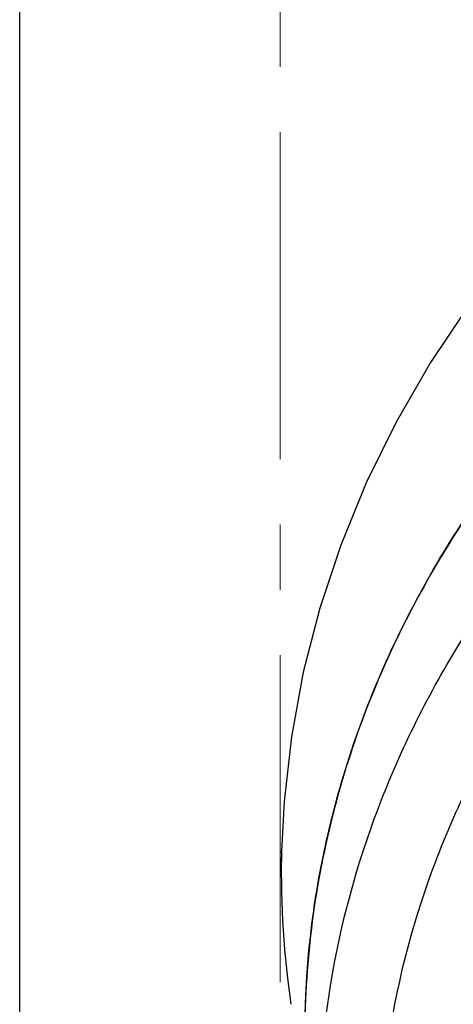
# Model space of a CAD drawing. Units: millimetres. Extents: x 72 to 8980, y -1552 to 626.
# Drawn here: x 7613 to 7629, y -137 to -100 of the extents above; entities that cross this region are included whole.
import ezdxf

# ---------------------------------------------------------------- set-up
doc = ezdxf.new("R2010")
doc.units = ezdxf.units.MM
doc.header["$MEASUREMENT"] = 0
doc.linetypes.add('CENTER', pattern=[2, 1.25, -0.25, 0.25, -0.25])
doc.layers.add('Centerline', color=4, linetype='CENTER', lineweight=15)

msp = doc.modelspace()

# ---------------------------------------------------------------- linework, layer by layer
at = {"color": 7, "linetype": 'Continuous'}
for p, q in [((7622.631, -131.492), (7622.623, -131.953)), ((7622.637, -131.598), (7622.631, -131.492)), ((7622.631, -131.492), (7622.631, -131.492)), ((7622.984, -137.345), (7622.984, -137.345))]:
    msp.add_line(p, q, dxfattribs=at)
msp.add_lwpolyline([(7612.628, -169.779), (7612.628, -46.46)])
for points in [[(7641.706, -99.232), (7639.398, -100.863), (7637.205, -102.612), (7635.142, -104.468), (7633.215, -106.424), (7631.431, -108.473), (7629.798, -110.604), (7628.323, -112.808), (7627.01, -115.08), (7625.865, -117.409), (7624.891, -119.786), (7624.089, -122.202), (7623.461, -124.648), (7623.006, -127.115), (7622.727, -129.595), (7622.631, -131.492)], [(7622.623, -131.953), (7622.629, -133.052), (7622.67, -134.151), (7622.744, -135.248), (7622.853, -136.343), (7622.984, -137.345)]]:
    msp.add_lwpolyline(points, dxfattribs=at)
msp.add_arc((7657.133, -132.403), 34.505, 178.6627, 179.1612, dxfattribs=at)
for points, knots in [([(7673.067, -97.268), (7666.18, -97.319), (7655.831, -99.164), (7643.672, -105.064), (7635.889, -110.917), (7629.739, -118.007), (7625.493, -126.035), (7623.374, -134.646), (7623.45, -140.513), (7623.853, -143.369)], [0, 0, 0, 0, 0.271835, 0.403773, 0.531095, 0.653453, 0.771329, 0.88616, 1, 1, 1, 1]), ([(7623.779, -142.812), (7623.449, -140.154), (7623.415, -134.714), (7625.293, -126.714), (7629.011, -119.187), (7634.409, -112.423), (7641.27, -106.668), (7649.328, -102.126), (7658.281, -98.958), (7667.796, -97.275), (7677.523, -97.138), (7687.102, -98.55), (7696.18, -101.463), (7704.419, -105.772), (7711.511, -111.326), (7717.185, -117.93), (7721.213, -125.338), (7722.7, -130.683), (7723.113, -133.361)], [0, 0, 0, 0, 0.056394, 0.113251, 0.171457, 0.231646, 0.294108, 0.358784, 0.425302, 0.493053, 0.561282, 0.629176, 0.695961, 0.760997, 0.823865, 0.884444, 0.942963, 1, 1, 1, 1]), ([(7624.109, -143.89), (7623.985, -141.588), (7624.214, -136.921), (7625.986, -130.091), (7629.127, -123.617), (7633.537, -117.688), (7639.082, -112.47), (7645.6, -108.104), (7652.903, -104.711), (7658.12, -103.17), (7660.794, -102.582)], [0, 0, 0, 0, 0.115251, 0.231612, 0.350425, 0.472682, 0.598924, 0.72921, 0.863154, 1, 1, 1, 1]), ([(7673.516, -104.585), (7667.854, -104.585), (7656.677, -106.238), (7644.135, -112.406), (7636.158, -119.414), (7631.476, -125.413), (7628.181, -132.028), (7626.981, -136.747), (7626.651, -139.109)], [0, 0, 0, 0, 0.268984, 0.527566, 0.651314, 0.770851, 0.886716, 1, 1, 1, 1])]:
    msp.add_open_spline(points, degree=3, knots=knots, dxfattribs=at)
at = {"layer": 'Centerline', "ltscale": 10}
msp.add_lwpolyline([(7622.628, 255.999), (7622.456, -1111.757)], dxfattribs=at)

doc.saveas('drawing.dxf')
